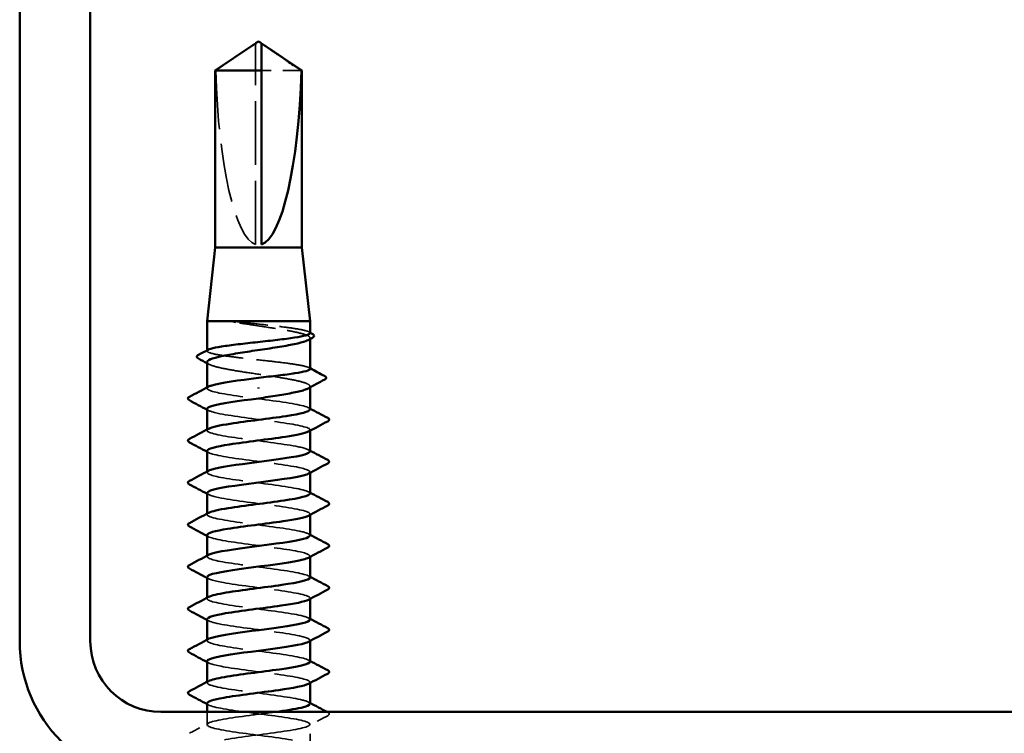
# Model space of a CAD drawing. Units: inches. Extents: x 6 to 334, y 6 to 214.
# Drawn here: x 86 to 94, y 65 to 71 of the extents above; entities that cross this region are included whole.
import ezdxf

# ---------------------------------------------------------------- set-up
doc = ezdxf.new("R2010")
doc.units = ezdxf.units.IN
doc.header["$LTSCALE"] = 20
doc.header["$MEASUREMENT"] = 0
doc.linetypes.add('DASHED', pattern=[0.2067, 0.1654, -0.0413])
doc.layers.add('Hidden (ANSI)', color=7, linetype='DASHED', lineweight=35)
doc.layers.add('Visible (ANSI)', color=7, linetype='Continuous', lineweight=50)

msp = doc.modelspace()

# ---------------------------------------------------------------- linework, layer by layer
at = {"layer": 'Hidden (ANSI)', "ltscale": 0.001995}
msp.add_line((87.97479, 70.99544), (87.97479, 71.01237), dxfattribs=at)
at = {"layer": 'Hidden (ANSI)', "ltscale": 0.163693}
msp.add_line((87.97479, 69.31386), (87.97479, 70.99544), dxfattribs=at)
at = {"layer": 'Hidden (ANSI)', "ltscale": 0.047756}
msp.add_line((88.36393, 70.79098), (88.02479, 70.79098), dxfattribs=at)
at = {"layer": 'Hidden (ANSI)', "ltscale": 0.000765319}
msp.add_line((88.43729, 68.51059), (88.43729, 68.51968), dxfattribs=at)
at = {"layer": 'Hidden (ANSI)', "ltscale": 0.00038115}
msp.add_line((87.56229, 68.40965), (87.56229, 68.4147), dxfattribs=at)
at = {"layer": 'Hidden (ANSI)', "ltscale": 0.000560146}
for p, q in [((87.56229, 68.09243), (87.56229, 68.09936)), ((87.56229, 67.73529), (87.56229, 67.74222)), ((88.43729, 67.73193), (88.43729, 67.73886)), ((87.56229, 67.37814), (87.56229, 67.38508)), ((88.43729, 67.37478), (88.43729, 67.38172)), ((87.56229, 67.021), (87.56229, 67.02793)), ((88.43729, 67.01764), (88.43729, 67.02457)), ((87.56229, 66.66386), (87.56229, 66.67079)), ((88.43729, 66.6605), (88.43729, 66.66743)), ((87.56229, 66.30672), (87.56229, 66.31365)), ((88.43729, 66.30335), (88.43729, 66.31029)), ((87.56229, 65.94957), (87.56229, 65.9565)), ((88.43729, 65.94621), (88.43729, 65.95314)), ((87.56229, 65.59243), (87.56229, 65.59936)), ((88.43729, 65.58907), (88.43729, 65.596))]:
    msp.add_line(p, q, dxfattribs=at)
at = {"layer": 'Hidden (ANSI)', "ltscale": 0.000765274}
msp.add_line((88.43729, 68.10022), (88.43729, 68.10931), dxfattribs=at)
at = {"layer": 'Hidden (ANSI)', "ltscale": 0.01024}
msp.add_line((87.56229, 65.23529), (87.56229, 65.34386), dxfattribs=at)
at = {"layer": 'Hidden (ANSI)', "ltscale": 0.017246}
msp.add_line((88.43729, 65.05672), (88.43729, 65.23886), dxfattribs=at)
at = {"layer": 'Hidden (ANSI)', "ltscale": 0.150843}
msp.add_ellipse((87.99979, 71.022), major_axis=(0, 1.7121), ratio=0.2146482, start_param=1.7061421, end_param=3.0735129, dxfattribs=at)
at = {"layer": 'Hidden (ANSI)', "ltscale": 0.034732}
msp.add_rational_spline([(87.93568, 70.99544), (87.8907, 70.96483), (87.63565, 70.79098)], [1, 1.40098609842, 1], degree=2, dxfattribs=at)
at = {"layer": 'Hidden (ANSI)', "ltscale": 0.001889}
msp.add_open_spline([(87.95217, 71.00674), (87.95123, 71.0061), (87.95028, 71.00545), (87.94492, 71.00179), (87.94023, 70.99854), (87.93568, 70.99544)], degree=3, knots=[0.022887708, 0.022887708, 0.022887708, 0.022887708, 0.024710126, 0.024710126, 0.032940456, 0.032940456, 0.032940456, 0.032940456], dxfattribs=at)
at = {"layer": 'Hidden (ANSI)', "ltscale": 0.001141}
msp.add_open_spline([(88.02479, 71.01237), (88.02479, 71.0124), (88.02479, 71.01244), (88.02483, 71.0134), (88.02548, 71.01409), (88.02712, 71.01497), (88.02822, 71.01519), (88.02945, 71.01519)], degree=3, knots=[0.0029227102, 0.0029227102, 0.0029227102, 0.0029227102, 0.0030262314, 0.0030262314, 0.0060524629, 0.0060524629, 0.0093008939, 0.0093008939, 0.0093008939, 0.0093008939], dxfattribs=at)
at = {"layer": 'Hidden (ANSI)', "ltscale": 0.013861}
msp.add_open_spline([(87.83755, 68.65596), (87.81695, 68.65841), (87.80078, 68.66012), (87.78449, 68.6614), (87.78016, 68.66163), (87.77615, 68.66162), (87.77487, 68.66158), (87.77368, 68.66139), (87.77338, 68.66132), (87.77311, 68.66119), (87.77304, 68.66115), (87.77297, 68.66108), (87.77295, 68.66105), (87.77292, 68.661), (87.77291, 68.66097), (87.7729, 68.66092), (87.7729, 68.6609), (87.77292, 68.66084), (87.77293, 68.66081), (87.77297, 68.66074), (87.77301, 68.66069), (87.77315, 68.66055), (87.77329, 68.66045), (87.77397, 68.66004), (87.77483, 68.6597), (87.78301, 68.65684), (87.80542, 68.65225), (87.83755, 68.64709)], degree=3, knots=[0, 0, 0, 0, 0.03399507, 0.03399507, 0.05063741, 0.05063741, 0.0565189, 0.0565189, 0.05857498, 0.05857498, 0.05922864, 0.05922864, 0.05957614, 0.05957614, 0.05981006, 0.05981006, 0.06002702, 0.06002702, 0.06030841, 0.06030841, 0.06083715, 0.06083715, 0.06223091, 0.06223091, 0.06771041, 0.06771041, 0.1244916, 0.1244916, 0.1244916, 0.1244916], dxfattribs=at)
at = {"layer": 'Hidden (ANSI)', "ltscale": 0.081673}
msp.add_open_spline([(88.43729, 68.56161), (88.43729, 68.56765), (88.42706, 68.57363), (88.38619, 68.58602), (88.35498, 68.59229), (88.27556, 68.60497), (88.22811, 68.61124), (88.12314, 68.62392), (88.06663, 68.63019), (87.95056, 68.64303), (87.89213, 68.64946), (87.83755, 68.65596)], degree=3, knots=[1.76176877, 1.76176877, 1.76176877, 1.76176877, 1.84559163, 1.84559163, 1.93347694, 1.93347694, 2.02136226, 2.02136226, 2.10924757, 2.10924757, 2.19937446, 2.19937446, 2.19937446, 2.19937446], dxfattribs=at)
at = {"layer": 'Hidden (ANSI)', "ltscale": 0.09386}
msp.add_open_spline([(87.83755, 68.64709), (87.89104, 68.63849), (87.94823, 68.62997), (88.06343, 68.61277), (88.12031, 68.60426), (88.22608, 68.58706), (88.27394, 68.57854), (88.35411, 68.56134), (88.38562, 68.55282), (88.4279, 68.53563), (88.43826, 68.52711), (88.43654, 68.51279), (88.43082, 68.50711), (88.42029, 68.50141)], degree=3, knots=[0, 0, 0, 0, 0.08876185, 0.08876185, 0.1775237, 0.1775237, 0.26628554, 0.26628554, 0.35504739, 0.35504739, 0.44380924, 0.44380924, 0.50283523, 0.50283523, 0.50283523, 0.50283523], dxfattribs=at)
at = {"layer": 'Hidden (ANSI)', "ltscale": 0.000932361}
msp.add_open_spline([(88.42772, 68.57174), (88.43091, 68.57005), (88.4341, 68.56835), (88.43729, 68.56666)], degree=3, dxfattribs=at)
at = {"layer": 'Hidden (ANSI)', "ltscale": 0.140378}
msp.add_open_spline([(88.43729, 68.25769), (88.43729, 68.26397), (88.42624, 68.27019), (88.38305, 68.28281), (88.35114, 68.28908), (88.27052, 68.30176), (88.2226, 68.30803), (88.11697, 68.32071), (88.06029, 68.32698), (87.94565, 68.33966), (87.88881, 68.34593), (87.78254, 68.35861), (87.73415, 68.36488), (87.65236, 68.37756), (87.61975, 68.38384), (87.57483, 68.39651), (87.56294, 68.40279), (87.56197, 68.41269), (87.56519, 68.41624), (87.57187, 68.41979)], degree=3, knots=[0.35235347, 0.35235347, 0.35235347, 0.35235347, 0.43942658, 0.43942658, 0.52731189, 0.52731189, 0.61519721, 0.61519721, 0.70308252, 0.70308252, 0.79096784, 0.79096784, 0.87885316, 0.87885316, 0.96673847, 0.96673847, 1.05462379, 1.05462379, 1.10408881, 1.10408881, 1.10408881, 1.10408881], dxfattribs=at)
at = {"layer": 'Hidden (ANSI)', "ltscale": 0.144028}
msp.add_open_spline([(87.56229, 68.31449), (87.56229, 68.31392), (87.56234, 68.31335), (87.56395, 68.30418), (87.57682, 68.29567), (87.6238, 68.27847), (87.65744, 68.26995), (87.74118, 68.25275), (87.79045, 68.24423), (87.89814, 68.22703), (87.9555, 68.21852), (88.07065, 68.20132), (88.12732, 68.1928), (88.23232, 68.1756), (88.27963, 68.16709), (88.35841, 68.14989), (88.38911, 68.14137), (88.42962, 68.12417), (88.43902, 68.11565), (88.43579, 68.1017), (88.43015, 68.09637), (88.42029, 68.09104)], degree=3, knots=[1.14800748, 1.14800748, 1.14800748, 1.14800748, 1.15390403, 1.15390403, 1.24266587, 1.24266587, 1.33142772, 1.33142772, 1.42018957, 1.42018957, 1.50895142, 1.50895142, 1.59771327, 1.59771327, 1.68647511, 1.68647511, 1.77523696, 1.77523696, 1.86399881, 1.86399881, 1.91928809, 1.91928809, 1.91928809, 1.91928809], dxfattribs=at)
at = {"layer": 'Hidden (ANSI)', "ltscale": 0.00174}
msp.add_open_spline([(87.57929, 68.29623), (87.57363, 68.29929), (87.56796, 68.30235), (87.56229, 68.30541)], degree=3, dxfattribs=at)
at = {"layer": 'Hidden (ANSI)', "ltscale": 0.000932366}
msp.add_open_spline([(88.42772, 68.26783), (88.43091, 68.26613), (88.4341, 68.26444), (88.43729, 68.26275)], degree=3, dxfattribs=at)
at = {"layer": 'Hidden (ANSI)', "ltscale": 0.141871}
for points, knots in [([(88.43695, 67.91386), (88.43714, 67.91656), (88.4358, 67.91927), (88.43284, 67.92197), (88.40905, 67.9437), (88.2819, 67.96543), (88.12123, 67.98716), (87.96056, 68.00889), (87.77507, 68.03061), (87.66666, 68.05234), (87.57683, 68.07035), (87.54395, 68.08835), (87.57597, 68.10635)], [296.8805058, 296.8805058, 296.8805058, 296.8805058, 297.0232364, 297.0232364, 297.0232364, 298.1700443, 298.1700443, 298.1700443, 299.3168521, 299.3168521, 299.3168521, 300.2670374, 300.2670374, 300.2670374, 300.2670374]), ([(87.56278, 67.56029), (87.56251, 67.557), (87.5645, 67.55371), (87.56887, 67.55041), (87.59777, 67.52869), (87.72939, 67.50696), (87.89142, 67.48523), (88.05345, 67.4635), (88.23712, 67.44177), (88.34154, 67.42004), (88.42524, 67.40263), (88.45439, 67.38521), (88.42346, 67.36779)], [-293.7389131, -293.7389131, -293.7389131, -293.7389131, -293.5652397, -293.5652397, -293.5652397, -292.4184318, -292.4184318, -292.4184318, -291.271624, -291.271624, -291.271624, -290.3523815, -290.3523815, -290.3523815, -290.3523815])]:
    msp.add_open_spline(points, degree=3, knots=knots, dxfattribs=at)
at = {"layer": 'Hidden (ANSI)', "ltscale": 0.001311}
for points in [[(88.42423, 67.92778), (88.42859, 67.92545), (88.43294, 67.92312), (88.43729, 67.92079)], [(87.57535, 67.90351), (87.571, 67.90584), (87.56665, 67.90817), (87.56229, 67.9105)], [(87.57535, 67.54636), (87.571, 67.5487), (87.56665, 67.55103), (87.56229, 67.55335)], [(88.42423, 67.57064), (88.42859, 67.56831), (88.43294, 67.56598), (88.43729, 67.56365)], [(87.57535, 67.18922), (87.571, 67.19155), (87.56665, 67.19388), (87.56229, 67.19621)], [(88.42423, 67.21349), (88.42859, 67.21116), (88.43294, 67.20883), (88.43729, 67.2065)], [(87.57535, 66.83208), (87.571, 66.83441), (87.56665, 66.83674), (87.56229, 66.83907)], [(88.42423, 66.85635), (88.42859, 66.85402), (88.43294, 66.85169), (88.43729, 66.84936)], [(87.57535, 66.47494), (87.571, 66.47727), (87.56665, 66.4796), (87.56229, 66.48193)], [(88.42423, 66.49921), (88.42859, 66.49688), (88.43294, 66.49455), (88.43729, 66.49222)], [(87.57535, 66.11779), (87.571, 66.12012), (87.56665, 66.12245), (87.56229, 66.12478)], [(88.42423, 66.14207), (88.42859, 66.13973), (88.43294, 66.1374), (88.43729, 66.13508)], [(87.57535, 65.76065), (87.571, 65.76298), (87.56665, 65.76531), (87.56229, 65.76764)], [(88.42423, 65.78492), (88.42859, 65.78259), (88.43294, 65.78026), (88.43729, 65.77793)], [(88.42423, 65.42778), (88.42859, 65.42545), (88.43294, 65.42312), (88.43729, 65.42079)], [(87.57535, 65.40351), (87.571, 65.40584), (87.56665, 65.40817), (87.56229, 65.4105)]]:
    msp.add_open_spline(points, degree=3, dxfattribs=at)
at = {"layer": 'Hidden (ANSI)', "ltscale": 0.141867}
msp.add_open_spline([(87.56396, 67.91743), (87.56473, 67.90373), (87.60196, 67.89004), (87.67169, 67.87634), (87.78232, 67.85461), (87.96876, 67.83289), (88.12859, 67.81116), (88.28843, 67.78943), (88.41299, 67.7677), (88.43387, 67.74597), (88.44061, 67.73896), (88.43643, 67.73195), (88.42288, 67.72494)], degree=3, knots=[-300.0220984, -300.0220984, -300.0220984, -300.0220984, -299.299279, -299.299279, -299.299279, -298.1524712, -298.1524712, -298.1524712, -297.0056633, -297.0056633, -297.0056633, -296.6355668, -296.6355668, -296.6355668, -296.6355668], dxfattribs=at)
at = {"layer": 'Hidden (ANSI)', "ltscale": 0.141866}
msp.add_open_spline([(88.43553, 67.55672), (88.43493, 67.56982), (88.40106, 67.58293), (88.33669, 67.59604), (88.22999, 67.61777), (88.04527, 67.6395), (87.88399, 67.66123), (87.72271, 67.68296), (87.59361, 67.70469), (87.56761, 67.72641), (87.55852, 67.73401), (87.56221, 67.74161), (87.57683, 67.74921)], degree=3, knots=[290.5973205, 290.5973205, 290.5973205, 290.5973205, 291.2891971, 291.2891971, 291.2891971, 292.436005, 292.436005, 292.436005, 293.5828128, 293.5828128, 293.5828128, 293.9838521, 293.9838521, 293.9838521, 293.9838521], dxfattribs=at)
at = {"layer": 'Hidden (ANSI)', "ltscale": 0.14187}
for points, knots in [([(88.43713, 67.19957), (88.43723, 67.20136), (88.43665, 67.20314), (88.43535, 67.20493), (88.41962, 67.22666), (88.2997, 67.24838), (88.14147, 67.27011), (87.98324, 67.29184), (87.79526, 67.31357), (87.6808, 67.3353), (87.58113, 67.35422), (87.5419, 67.37314), (87.57574, 67.39207)], [284.3141351, 284.3141351, 284.3141351, 284.3141351, 284.4083499, 284.4083499, 284.4083499, 285.5551578, 285.5551578, 285.5551578, 286.7019656, 286.7019656, 286.7019656, 287.7006668, 287.7006668, 287.7006668, 287.7006668]), ([(87.56301, 66.846), (87.56265, 66.84179), (87.56591, 66.83758), (87.57305, 66.83337), (87.6099, 66.81164), (87.74825, 66.78991), (87.9121, 66.76819), (88.07595, 66.74646), (88.25643, 66.72473), (88.35439, 66.703), (88.42876, 66.6865), (88.45252, 66.67), (88.42321, 66.65351)], [-281.1725425, -281.1725425, -281.1725425, -281.1725425, -280.9503532, -280.9503532, -280.9503532, -279.8035454, -279.8035454, -279.8035454, -278.6567375, -278.6567375, -278.6567375, -277.7860108, -277.7860108, -277.7860108, -277.7860108]), ([(87.56331, 65.77457), (87.56472, 65.75812), (87.62048, 65.74167), (87.71714, 65.72521), (87.84479, 65.70348), (88.03687, 65.68176), (88.18787, 65.66003), (88.33887, 65.6383), (88.44061, 65.61657), (88.4372, 65.59484), (88.43653, 65.59059), (88.43184, 65.58633), (88.42357, 65.58208)], [-262.3229866, -262.3229866, -262.3229866, -262.3229866, -261.4546196, -261.4546196, -261.4546196, -260.3078117, -260.3078117, -260.3078117, -259.1610038, -259.1610038, -259.1610038, -258.9364549, -258.9364549, -258.9364549, -258.9364549])]:
    msp.add_open_spline(points, degree=3, knots=knots, dxfattribs=at)
at = {"layer": 'Hidden (ANSI)', "ltscale": 0.141868}
for points, knots in [([(87.56377, 67.20314), (87.5648, 67.18853), (87.6077, 67.17391), (87.68611, 67.1593), (87.8027, 67.13757), (87.99146, 67.11584), (88.14872, 67.09411), (88.30597, 67.07239), (88.4232, 67.05066), (88.43601, 67.02893), (88.4396, 67.02284), (88.43492, 67.01674), (88.4231, 67.01065)], [-287.4557278, -287.4557278, -287.4557278, -287.4557278, -286.6843925, -286.6843925, -286.6843925, -285.5375847, -285.5375847, -285.5375847, -284.3907768, -284.3907768, -284.3907768, -284.0691961, -284.0691961, -284.0691961, -284.0691961]), ([(88.43725, 66.48529), (88.43728, 66.48615), (88.43714, 66.48702), (88.43684, 66.48788), (88.4292, 66.50961), (88.31679, 66.53134), (88.16138, 66.55307), (88.00596, 66.5748), (87.81594, 66.59653), (87.6957, 66.61826), (87.5859, 66.6381), (87.53972, 66.65794), (87.57554, 66.67778)], [271.7477645, 271.7477645, 271.7477645, 271.7477645, 271.7934634, 271.7934634, 271.7934634, 272.9402713, 272.9402713, 272.9402713, 274.0870792, 274.0870792, 274.0870792, 275.1342962, 275.1342962, 275.1342962, 275.1342962])]:
    msp.add_open_spline(points, degree=3, knots=knots, dxfattribs=at)
at = {"layer": 'Hidden (ANSI)', "ltscale": 0.141865}
for points, knots in [([(88.43543, 66.84243), (88.43508, 66.85462), (88.40611, 66.86681), (88.34983, 66.879), (88.2495, 66.90073), (88.06782, 66.92246), (87.90459, 66.94418), (87.74135, 66.96591), (87.6054, 66.98764), (87.57142, 67.00937), (87.5581, 67.01789), (87.56073, 67.02641), (87.577, 67.03492)], [278.0309498, 278.0309498, 278.0309498, 278.0309498, 278.6743106, 278.6743106, 278.6743106, 279.8211185, 279.8211185, 279.8211185, 280.9679263, 280.9679263, 280.9679263, 281.4174815, 281.4174815, 281.4174815, 281.4174815]), ([(88.43537, 66.12814), (88.43527, 66.13941), (88.41076, 66.15068), (88.36215, 66.16196), (88.26843, 66.18368), (88.09021, 66.20541), (87.92541, 66.22714), (87.7606, 66.24887), (87.61812, 66.2706), (87.57623, 66.29233), (87.55804, 66.30176), (87.55926, 66.3112), (87.57713, 66.32064)], [265.4645792, 265.4645792, 265.4645792, 265.4645792, 266.0594241, 266.0594241, 266.0594241, 267.206232, 267.206232, 267.206232, 268.3530398, 268.3530398, 268.3530398, 268.8511109, 268.8511109, 268.8511109, 268.8511109]), ([(88.43729, 65.771), (88.43725, 65.79268), (88.33277, 65.81435), (88.1809, 65.83603), (88.02866, 65.85776), (87.83705, 65.87948), (87.71131, 65.90121), (87.59118, 65.92197), (87.5374, 65.94273), (87.57541, 65.96349)], [259.1813939, 259.1813939, 259.1813939, 259.1813939, 260.3253848, 260.3253848, 260.3253848, 261.4721927, 261.4721927, 261.4721927, 262.5679256, 262.5679256, 262.5679256, 262.5679256]), ([(88.43537, 65.41386), (88.43549, 65.42421), (88.415, 65.43456), (88.37361, 65.44491), (88.28672, 65.46664), (88.1124, 65.48837), (87.9464, 65.5101), (87.78041, 65.53183), (87.63173, 65.55355), (87.58205, 65.57528), (87.55837, 65.58564), (87.55778, 65.596), (87.5772, 65.60635)], [252.8982086, 252.8982086, 252.8982086, 252.8982086, 253.4445376, 253.4445376, 253.4445376, 254.5913455, 254.5913455, 254.5913455, 255.7381534, 255.7381534, 255.7381534, 256.2847403, 256.2847403, 256.2847403, 256.2847403])]:
    msp.add_open_spline(points, degree=3, knots=knots, dxfattribs=at)
at = {"layer": 'Hidden (ANSI)', "ltscale": 0.141869}
for points, knots in [([(87.56355, 66.48886), (87.5648, 66.47332), (87.61387, 66.45779), (87.70127, 66.44226), (87.82354, 66.42053), (88.01419, 66.3988), (88.16849, 66.37707), (88.3228, 66.35534), (88.43242, 66.33361), (88.43712, 66.31189), (88.43824, 66.30671), (88.4334, 66.30154), (88.42334, 66.29636)], [-274.8893572, -274.8893572, -274.8893572, -274.8893572, -274.069506, -274.069506, -274.069506, -272.9226982, -272.9226982, -272.9226982, -271.7758903, -271.7758903, -271.7758903, -271.5028255, -271.5028255, -271.5028255, -271.5028255]), ([(87.56327, 66.13172), (87.56282, 66.12659), (87.56767, 66.12146), (87.57823, 66.11633), (87.62295, 66.0946), (87.76771, 66.07287), (87.93299, 66.05114), (88.09828, 66.02941), (88.27513, 66.00768), (88.3664, 65.98596), (88.43184, 65.97038), (88.45074, 65.9548), (88.42297, 65.93922)], [-268.6061719, -268.6061719, -268.6061719, -268.6061719, -268.3354667, -268.3354667, -268.3354667, -267.1886589, -267.1886589, -267.1886589, -266.041851, -266.041851, -266.041851, -265.2196402, -265.2196402, -265.2196402, -265.2196402])]:
    msp.add_open_spline(points, degree=3, knots=knots, dxfattribs=at)
at = {"layer": 'Hidden (ANSI)', "ltscale": 0.496666}
msp.add_open_spline([(87.56351, 65.41743), (87.56302, 65.41138), (87.56979, 65.40533), (87.5844, 65.39928), (87.63688, 65.37756), (87.78772, 65.35583), (87.95404, 65.3341), (88.12037, 65.31237), (88.29318, 65.29064), (88.37755, 65.26891), (88.46191, 65.24718), (88.45327, 65.22546), (88.35636, 65.20373), (88.25945, 65.182), (88.07953, 65.16027), (87.91542, 65.13854), (87.75132, 65.11681), (87.61192, 65.09508), (87.57381, 65.07336), (87.53569, 65.05163), (87.60092, 65.0299), (87.73366, 65.00817), (87.86641, 64.98644), (88.05947, 64.96471), (88.20681, 64.94298), (88.35414, 64.92126), (88.44777, 64.89953), (88.43625, 64.8778), (88.42474, 64.85607), (88.30871, 64.83434), (88.1519, 64.81261), (87.99509, 64.79088), (87.80599, 64.76916), (87.68848, 64.74743), (87.68205, 64.74624), (87.67585, 64.74505), (87.66989, 64.74386)], degree=3, knots=[-256.0398013, -256.0398013, -256.0398013, -256.0398013, -255.7205802, -255.7205802, -255.7205802, -254.5737724, -254.5737724, -254.5737724, -253.4269645, -253.4269645, -253.4269645, -252.2801567, -252.2801567, -252.2801567, -251.1333488, -251.1333488, -251.1333488, -249.9865409, -249.9865409, -249.9865409, -248.8397331, -248.8397331, -248.8397331, -247.6929252, -247.6929252, -247.6929252, -246.5461173, -246.5461173, -246.5461173, -245.3993095, -245.3993095, -245.3993095, -244.2525016, -244.2525016, -244.2525016, -244.1897138, -244.1897138, -244.1897138, -244.1897138], dxfattribs=at)
at = {"layer": 'Hidden (ANSI)', "ltscale": 0.475064}
msp.add_open_spline([(88.43544, 64.69957), (88.43572, 64.709), (88.41886, 64.71844), (88.38419, 64.72787), (88.30433, 64.7496), (88.13431, 64.77133), (87.96752, 64.79305), (87.80074, 64.81478), (87.64621, 64.83651), (87.58884, 64.85824), (87.53147, 64.87997), (87.57435, 64.9017), (87.69393, 64.92343), (87.81351, 64.94515), (88.00332, 64.96688), (88.15908, 64.98861), (88.31485, 65.01034), (88.42814, 65.03207), (88.43672, 65.0538), (88.4453, 65.07553), (88.34871, 65.09725), (88.2, 65.11898), (88.0513, 65.14071), (87.85854, 65.16244), (87.7276, 65.18417), (87.59667, 65.2059), (87.53465, 65.22763), (87.57562, 65.24935), (87.6166, 65.27108), (87.75833, 65.29281), (87.92298, 65.31454), (87.99703, 65.32431), (88.07391, 65.33409), (88.14469, 65.34386)], degree=3, knots=[240.331838, 240.331838, 240.331838, 240.331838, 240.8296511, 240.8296511, 240.8296511, 241.976459, 241.976459, 241.976459, 243.1232669, 243.1232669, 243.1232669, 244.2700747, 244.2700747, 244.2700747, 245.4168826, 245.4168826, 245.4168826, 246.5636905, 246.5636905, 246.5636905, 247.7104983, 247.7104983, 247.7104983, 248.8573062, 248.8573062, 248.8573062, 250.004114, 250.004114, 250.004114, 251.1509219, 251.1509219, 251.1509219, 251.6667043, 251.6667043, 251.6667043, 251.6667043], dxfattribs=at)
at = {"layer": 'Hidden (ANSI)', "ltscale": 0.000464771}
msp.add_open_spline([(88.58209, 65.34386), (88.58384, 65.34293), (88.58559, 65.34201), (88.58733, 65.34109)], degree=3, dxfattribs=at)
at = {"layer": 'Hidden (ANSI)', "ltscale": 0.020754}
msp.add_open_spline([(88.58733, 65.34109), (88.59431, 65.3374), (88.59951, 65.3332), (88.60007, 65.32012), (88.59463, 65.31548), (88.58733, 65.31163)], degree=3, knots=[0, 0, 0, 0, 0.05425934, 0.05425934, 0.11103282, 0.11103282, 0.11103282, 0.11103282], dxfattribs=at)
at = {"layer": 'Hidden (ANSI)', "ltscale": 0.017491}
for points in [[(87.41225, 65.16252), (87.46669, 65.19128), (87.52108, 65.22013), (87.57535, 65.24921)], [(88.58733, 65.31163), (88.5329, 65.28286), (88.4785, 65.25401), (88.42423, 65.22494)]]:
    msp.add_open_spline(points, degree=3, dxfattribs=at)
at = {"layer": 'Visible (ANSI)', "color": 8, "true_color": 0x808080}
for p, q in [((85.97066, 78.54386), (85.97066, 65.94386)), ((86.57066, 78.54386), (86.57066, 65.94386)), ((87.17066, 65.34386), (114.77066, 65.34386))]:
    msp.add_line(p, q, dxfattribs=at)
at = {"layer": 'Visible (ANSI)'}
for p, q in [((87.99979, 71.03886), (87.97479, 71.022)), ((87.99979, 71.03886), (88.02479, 71.02199)), ((87.95217, 71.00674), (87.63229, 70.79098)), ((87.97479, 71.01519), (87.97013, 71.01519)), ((88.02479, 71.01519), (88.02945, 71.01519)), ((88.04741, 71.00674), (88.36729, 70.79098)), ((88.02479, 70.79098), (87.63229, 70.79098)), ((87.63229, 69.28886), (87.63229, 70.79098)), ((88.02479, 69.31386), (88.02479, 70.79098)), ((88.36729, 70.79098), (88.36393, 70.79098)), ((88.36729, 69.28886), (88.36729, 70.79098)), ((87.63229, 69.28886), (87.56229, 68.66386)), ((88.36729, 69.28886), (87.63229, 69.28886)), ((88.36729, 69.28886), (88.43729, 68.66386)), ((88.43729, 68.66386), (87.56229, 68.66386)), ((87.56229, 68.4147), (87.56229, 68.66386)), ((88.43729, 68.56161), (88.43729, 68.66386)), ((88.43729, 68.25769), (88.43729, 68.51059)), ((87.56229, 68.09936), (87.56229, 68.31449)), ((87.99979, 68.09865), (87.99979, 68.08978)), ((88.43729, 67.91386), (88.43729, 68.10022)), ((87.56229, 67.74222), (87.56229, 67.91743)), ((88.43729, 67.55672), (88.43729, 67.73193)), ((87.56229, 67.38508), (87.56229, 67.56029)), ((88.43729, 67.19957), (88.43729, 67.37478)), ((87.56229, 67.02793), (87.56229, 67.20314)), ((88.43729, 66.84243), (88.43729, 67.01764)), ((87.56229, 66.67079), (87.56229, 66.846)), ((88.43729, 66.48529), (88.43729, 66.6605)), ((87.56229, 66.31365), (87.56229, 66.48886)), ((88.43729, 66.12814), (88.43729, 66.30335)), ((87.56229, 65.9565), (87.56229, 66.13172)), ((88.43729, 65.771), (88.43729, 65.94621)), ((87.56229, 65.59936), (87.56229, 65.77457)), ((88.43729, 65.41386), (88.43729, 65.58907)), ((87.56229, 65.34386), (87.56229, 65.41743))]:
    msp.add_line(p, q, dxfattribs=at)
at = {"layer": 'Visible (ANSI)', "color": 8, "true_color": 0x808080}
for radius in [1.2, 0.6]:
    msp.add_arc((87.17066, 65.94386), radius, 180, 270, dxfattribs=at)
at = {"layer": 'Visible (ANSI)'}
msp.add_ellipse((87.99979, 71.022), major_axis=(0, -1.7121), ratio=0.2146482, start_param=0.0680798, end_param=1.4354505, dxfattribs=at)
for points, weights in [([(87.97479, 71.022), (87.97479, 71.022), (87.97479, 71.01237)], [7.85, 7.84999999998, 6.10740377948]), ([(88.06391, 70.99544), (88.10889, 70.96483), (88.36393, 70.79098)], [1, 1.4009860971, 1])]:
    msp.add_rational_spline(points, weights, degree=2, dxfattribs=at)
for points, knots in [([(88.02479, 70.79098), (88.02479, 70.80045), (88.02479, 70.81731), (88.02479, 70.83458), (88.02479, 70.85273), (88.02479, 70.86787), (88.02479, 70.88671), (88.02479, 70.90014), (88.02479, 70.91415), (88.02479, 70.9235), (88.02479, 70.93352), (88.02479, 70.94039), (88.02479, 70.9479), (88.02479, 70.95316), (88.02479, 70.96016), (88.02479, 70.96612), (88.02479, 70.97366), (88.02479, 70.97914), (88.02479, 70.98491), (88.02479, 70.98881), (88.02479, 70.99385), (88.02479, 70.99797), (88.02479, 71.00298), (88.02479, 71.00645), (88.02479, 71.00996), (88.02479, 71.01222), (88.02479, 71.01502), (88.02479, 71.01714), (88.02479, 71.01948), (88.02479, 71.0208), (88.02479, 71.02178), (88.02479, 71.022), (88.02479, 71.02199)], [-0.33118354, -0.33118354, -0.33118354, -0.33118354, -0.32945862, -0.32773371, -0.32687125, -0.32428388, -0.32255897, -0.31910914, -0.31738422, -0.31393439, -0.31220948, -0.30875965, -0.30703474, -0.30358491, -0.30185999, -0.29668525, -0.29323542, -0.28633577, -0.28288594, -0.27598628, -0.27253645, -0.26218697, -0.25528731, -0.241488, -0.23458834, -0.22078902, -0.21388937, -0.1931904, -0.17939108, -0.15179245, -0.13799314, -0.1110359, -0.1110359, -0.1110359, -0.1110359]), ([(87.97479, 71.01237), (87.97479, 71.0124), (87.97479, 71.01244), (87.97475, 71.0134), (87.97411, 71.01409), (87.97218, 71.01512), (87.97059, 71.01532), (87.96715, 71.01492), (87.9653, 71.01432), (87.96017, 71.01202), (87.95635, 71.00957), (87.95217, 71.00674)], [0.00292271, 0.00292271, 0.00292271, 0.00292271, 0.003026231, 0.003026231, 0.006052463, 0.006052463, 0.010393002, 0.010393002, 0.014733542, 0.014733542, 0.022887708, 0.022887708, 0.022887708, 0.022887708]), ([(88.02945, 71.01519), (88.02986, 71.01519), (88.03028, 71.01517), (88.03243, 71.01492), (88.03428, 71.01432), (88.04016, 71.01169), (88.04497, 71.00842), (88.05466, 71.00179), (88.05936, 70.99854), (88.06391, 70.99544)], [0.009300894, 0.009300894, 0.009300894, 0.009300894, 0.010393002, 0.010393002, 0.014733542, 0.014733542, 0.024710126, 0.024710126, 0.032940456, 0.032940456, 0.032940456, 0.032940456]), ([(87.57187, 68.41979), (87.57706, 68.42254), (87.58433, 68.4253), (87.61496, 68.43441), (87.64651, 68.44069), (87.72654, 68.45336), (87.77423, 68.45964), (87.87953, 68.47231), (87.93612, 68.47859), (88.05075, 68.49126), (88.10767, 68.49754), (88.21425, 68.51021), (88.26287, 68.51649), (88.34524, 68.52916), (88.3782, 68.53544), (88.42389, 68.54811), (88.43618, 68.55439), (88.43727, 68.56102), (88.43729, 68.56131), (88.43729, 68.56161)], [1.10408881, 1.10408881, 1.10408881, 1.10408881, 1.1425091, 1.1425091, 1.23039442, 1.23039442, 1.31827973, 1.31827973, 1.40616505, 1.40616505, 1.49405036, 1.49405036, 1.58193568, 1.58193568, 1.66982099, 1.66982099, 1.75770631, 1.75770631, 1.76176877, 1.76176877, 1.76176877, 1.76176877]), ([(88.45685, 68.55628), (88.46368, 68.55266), (88.46857, 68.54899), (88.47462, 68.5357), (88.46809, 68.52717), (88.45747, 68.52146)], [0, 0, 0, 0, 0.0425748, 0.0425748, 0.1104447, 0.1104447, 0.1104447, 0.1104447]), ([(88.42029, 68.50141), (88.41499, 68.49855), (88.40846, 68.49567), (88.37769, 68.48419), (88.34444, 68.47568), (88.26136, 68.45848), (88.21234, 68.44996), (88.105, 68.43276), (88.04772, 68.42424), (87.93254, 68.40705), (87.87577, 68.39853), (87.77037, 68.38133), (87.72279, 68.37281), (87.64332, 68.35561), (87.6122, 68.3471), (87.57219, 68.33047), (87.56229, 68.32251), (87.56229, 68.31449)], [0.50283523, 0.50283523, 0.50283523, 0.50283523, 0.53257109, 0.53257109, 0.62133294, 0.62133294, 0.71009478, 0.71009478, 0.79885663, 0.79885663, 0.88761848, 0.88761848, 0.97638033, 0.97638033, 1.06514218, 1.06514218, 1.14800748, 1.14800748, 1.14800748, 1.14800748]), ([(87.4899, 68.34427), (87.48294, 68.34799), (87.47789, 68.35194), (87.47495, 68.36557), (87.48127, 68.37182), (87.49036, 68.37662)], [0, 0, 0, 0, 0.04855245, 0.04855245, 0.11070687, 0.11070687, 0.11070687, 0.11070687]), ([(87.57597, 68.10635), (87.5826, 68.11008), (87.592, 68.1138), (87.60426, 68.11753), (87.67463, 68.13892), (87.83511, 68.16032), (87.99979, 68.18172)], [300.2670374, 300.2670374, 300.2670374, 300.2670374, 300.46366, 300.46366, 300.46366, 301.5928947, 301.5928947, 301.5928947, 301.5928947]), ([(87.99979, 68.18172), (88.05711, 68.18805), (88.11387, 68.19433), (88.21982, 68.207), (88.26799, 68.21328), (88.34919, 68.22595), (88.38145, 68.23223), (88.42561, 68.2449), (88.43708, 68.25118), (88.43729, 68.25758), (88.43729, 68.25763), (88.43729, 68.25769)], [0, 0, 0, 0, 0.08788532, 0.08788532, 0.17577063, 0.17577063, 0.26365595, 0.26365595, 0.35154126, 0.35154126, 0.35235347, 0.35235347, 0.35235347, 0.35235347]), ([(88.5614, 68.19715), (88.56867, 68.19332), (88.574, 68.18904), (88.57482, 68.17571), (88.56926, 68.17084), (88.56175, 68.16684)], [0, 0, 0, 0, 0.05408646, 0.05408646, 0.11086822, 0.11086822, 0.11086822, 0.11086822]), ([(87.41225, 67.9902), (87.40528, 67.99388), (87.40008, 67.99809), (87.39951, 68.01117), (87.40496, 68.0158), (87.41225, 68.01966)], [0, 0, 0, 0, 0.05425934, 0.05425934, 0.11103282, 0.11103282, 0.11103282, 0.11103282]), ([(88.42029, 68.09104), (88.41432, 68.08781), (88.40681, 68.08458), (88.37387, 68.07274), (88.33983, 68.06422), (88.25752, 68.04745), (88.21077, 68.03934), (88.10883, 68.02299), (88.05455, 68.01489), (87.99979, 68.00672)], [1.91928809, 1.91928809, 1.91928809, 1.91928809, 1.95276066, 1.95276066, 2.04152251, 2.04152251, 2.12590299, 2.12590299, 2.21028347, 2.21028347, 2.21028347, 2.21028347]), ([(87.99979, 68.00672), (87.83255, 67.98499), (87.66983, 67.96326), (87.60103, 67.94153), (87.57559, 67.9335), (87.5635, 67.92546), (87.56396, 67.91743)], [-301.5928947, -301.5928947, -301.5928947, -301.5928947, -300.4460869, -300.4460869, -300.4460869, -300.0220984, -300.0220984, -300.0220984, -300.0220984]), ([(87.57683, 67.74921), (87.60402, 67.76334), (87.66903, 67.77747), (87.76, 67.7916), (87.89988, 67.81333), (88.09357, 67.83506), (88.23467, 67.85679), (88.35821, 67.87581), (88.43557, 67.89483), (88.43695, 67.91386)], [293.9838521, 293.9838521, 293.9838521, 293.9838521, 294.7296207, 294.7296207, 294.7296207, 295.8764285, 295.8764285, 295.8764285, 296.8805058, 296.8805058, 296.8805058, 296.8805058]), ([(88.58733, 67.84109), (88.59431, 67.8374), (88.59951, 67.8332), (88.60007, 67.82012), (88.59463, 67.81548), (88.58733, 67.81163)], [0, 0, 0, 0, 0.05425934, 0.05425934, 0.11103282, 0.11103282, 0.11103282, 0.11103282]), ([(88.42288, 67.72494), (88.39445, 67.71022), (88.32477, 67.6955), (88.22815, 67.68079), (88.0855, 67.65906), (87.89186, 67.63733), (87.75361, 67.6156), (87.63629, 67.59716), (87.56425, 67.57872), (87.56278, 67.56029)], [-296.6355668, -296.6355668, -296.6355668, -296.6355668, -295.8588554, -295.8588554, -295.8588554, -294.7120476, -294.7120476, -294.7120476, -293.7389131, -293.7389131, -293.7389131, -293.7389131]), ([(87.41225, 67.63306), (87.40528, 67.63674), (87.40008, 67.64095), (87.39951, 67.65403), (87.40496, 67.65866), (87.41225, 67.66252)], [0, 0, 0, 0, 0.05425934, 0.05425934, 0.11103282, 0.11103282, 0.11103282, 0.11103282]), ([(87.57574, 67.39207), (87.58076, 67.39487), (87.58738, 67.39768), (87.59565, 67.40048), (87.65971, 67.42221), (87.81909, 67.44394), (87.98626, 67.46567), (88.15342, 67.4874), (88.31931, 67.50913), (88.3928, 67.53086), (88.42195, 67.53948), (88.43593, 67.5481), (88.43553, 67.55672)], [287.7006668, 287.7006668, 287.7006668, 287.7006668, 287.8487735, 287.8487735, 287.8487735, 288.9955814, 288.9955814, 288.9955814, 290.1423892, 290.1423892, 290.1423892, 290.5973205, 290.5973205, 290.5973205, 290.5973205]), ([(88.58733, 67.48394), (88.59431, 67.48026), (88.59951, 67.47605), (88.60007, 67.46298), (88.59463, 67.45834), (88.58733, 67.45449)], [0, 0, 0, 0, 0.05425934, 0.05425934, 0.11103282, 0.11103282, 0.11103282, 0.11103282]), ([(88.42346, 67.36779), (88.4158, 67.36348), (88.40446, 67.35917), (88.38936, 67.35486), (88.31324, 67.33313), (88.14562, 67.3114), (87.97858, 67.28967), (87.81153, 67.26794), (87.6541, 67.24621), (87.59277, 67.22449), (87.57269, 67.21737), (87.56327, 67.21026), (87.56377, 67.20314)], [-290.3523815, -290.3523815, -290.3523815, -290.3523815, -290.1248161, -290.1248161, -290.1248161, -288.9780083, -288.9780083, -288.9780083, -287.8312004, -287.8312004, -287.8312004, -287.4557278, -287.4557278, -287.4557278, -287.4557278]), ([(87.41225, 67.27591), (87.40528, 67.2796), (87.40008, 67.28381), (87.39951, 67.29688), (87.40496, 67.30152), (87.41225, 67.30537)], [0, 0, 0, 0, 0.05425934, 0.05425934, 0.11103282, 0.11103282, 0.11103282, 0.11103282]), ([(87.577, 67.03492), (87.60224, 67.04813), (87.66029, 67.06135), (87.74254, 67.07456), (87.87781, 67.09628), (88.07121, 67.11801), (88.2165, 67.13974), (88.34985, 67.15969), (88.43603, 67.17963), (88.43713, 67.19957)], [281.4174815, 281.4174815, 281.4174815, 281.4174815, 282.1147342, 282.1147342, 282.1147342, 283.2615421, 283.2615421, 283.2615421, 284.3141351, 284.3141351, 284.3141351, 284.3141351]), ([(88.58733, 67.1268), (88.59431, 67.12312), (88.59951, 67.11891), (88.60007, 67.10583), (88.59463, 67.1012), (88.58733, 67.09734)], [0, 0, 0, 0, 0.05425934, 0.05425934, 0.11103282, 0.11103282, 0.11103282, 0.11103282]), ([(88.4231, 67.01065), (88.39276, 66.99501), (88.31536, 66.97938), (88.20978, 66.96374), (88.06306, 66.94201), (87.86988, 66.92029), (87.73636, 66.89856), (87.6287, 66.88104), (87.56453, 66.86352), (87.56301, 66.846)], [-284.0691961, -284.0691961, -284.0691961, -284.0691961, -283.2439689, -283.2439689, -283.2439689, -282.0971611, -282.0971611, -282.0971611, -281.1725425, -281.1725425, -281.1725425, -281.1725425]), ([(87.41225, 66.91877), (87.40528, 66.92246), (87.40008, 66.92666), (87.39951, 66.93974), (87.40496, 66.94437), (87.41225, 66.94823)], [0, 0, 0, 0, 0.05425934, 0.05425934, 0.11103282, 0.11103282, 0.11103282, 0.11103282]), ([(87.57554, 66.67778), (87.57895, 66.67967), (87.5831, 66.68155), (87.588, 66.68344), (87.64449, 66.70517), (87.79835, 66.7269), (87.96507, 66.74863), (88.13178, 66.77036), (88.30232, 66.79208), (88.38301, 66.81381), (88.41843, 66.82335), (88.43569, 66.83289), (88.43543, 66.84243)], [275.1342962, 275.1342962, 275.1342962, 275.1342962, 275.233887, 275.233887, 275.233887, 276.3806949, 276.3806949, 276.3806949, 277.5275027, 277.5275027, 277.5275027, 278.0309498, 278.0309498, 278.0309498, 278.0309498]), ([(88.58733, 66.76966), (88.59431, 66.76597), (88.59951, 66.76177), (88.60007, 66.74869), (88.59463, 66.74406), (88.58733, 66.7402)], [0, 0, 0, 0, 0.05425934, 0.05425934, 0.11103282, 0.11103282, 0.11103282, 0.11103282]), ([(87.41225, 66.56163), (87.40528, 66.56531), (87.40008, 66.56952), (87.39951, 66.5826), (87.40496, 66.58723), (87.41225, 66.59109)], [0, 0, 0, 0, 0.05425934, 0.05425934, 0.11103282, 0.11103282, 0.11103282, 0.11103282]), ([(88.42321, 66.65351), (88.41391, 66.64828), (88.39928, 66.64304), (88.37924, 66.63781), (88.29599, 66.61609), (88.12386, 66.59436), (87.95741, 66.57263), (87.79095, 66.5509), (87.63918, 66.52917), (87.58547, 66.50744), (87.57016, 66.50125), (87.56305, 66.49505), (87.56355, 66.48886)], [-277.7860108, -277.7860108, -277.7860108, -277.7860108, -277.5099296, -277.5099296, -277.5099296, -276.3631218, -276.3631218, -276.3631218, -275.2163139, -275.2163139, -275.2163139, -274.8893572, -274.8893572, -274.8893572, -274.8893572]), ([(87.57713, 66.32064), (87.6004, 66.33293), (87.65194, 66.34522), (87.72568, 66.35751), (87.85602, 66.37924), (88.04868, 66.40097), (88.19781, 66.4227), (88.341, 66.44356), (88.43662, 66.46442), (88.43725, 66.48529)], [268.8511109, 268.8511109, 268.8511109, 268.8511109, 269.4998477, 269.4998477, 269.4998477, 270.6466556, 270.6466556, 270.6466556, 271.7477645, 271.7477645, 271.7477645, 271.7477645]), ([(88.58733, 66.41252), (88.59431, 66.40883), (88.59951, 66.40462), (88.60007, 66.39155), (88.59463, 66.38691), (88.58733, 66.38306)], [0, 0, 0, 0, 0.05425934, 0.05425934, 0.11103282, 0.11103282, 0.11103282, 0.11103282]), ([(88.42334, 66.29636), (88.39115, 66.27981), (88.30554, 66.26325), (88.19092, 66.2467), (88.04048, 66.22497), (87.84821, 66.20324), (87.71973, 66.18151), (87.62157, 66.16491), (87.5647, 66.14831), (87.56327, 66.13172)], [-271.5028255, -271.5028255, -271.5028255, -271.5028255, -270.6290825, -270.6290825, -270.6290825, -269.4822746, -269.4822746, -269.4822746, -268.6061719, -268.6061719, -268.6061719, -268.6061719]), ([(87.41225, 66.20449), (87.40528, 66.20817), (87.40008, 66.21238), (87.39951, 66.22545), (87.40496, 66.23009), (87.41225, 66.23394)], [0, 0, 0, 0, 0.05425934, 0.05425934, 0.11103282, 0.11103282, 0.11103282, 0.11103282]), ([(87.57541, 65.96349), (87.57718, 65.96446), (87.57915, 65.96543), (87.58132, 65.9664), (87.63011, 65.98813), (87.77808, 66.00986), (87.94396, 66.03158), (88.10983, 66.05331), (88.28463, 66.07504), (88.37232, 66.09677), (88.41453, 66.10723), (88.43546, 66.11769), (88.43537, 66.12814)], [262.5679256, 262.5679256, 262.5679256, 262.5679256, 262.6190005, 262.6190005, 262.6190005, 263.7658084, 263.7658084, 263.7658084, 264.9126163, 264.9126163, 264.9126163, 265.4645792, 265.4645792, 265.4645792, 265.4645792]), ([(88.58733, 66.05537), (88.59431, 66.05169), (88.59951, 66.04748), (88.60007, 66.03441), (88.59463, 66.02977), (88.58733, 66.02591)], [0, 0, 0, 0, 0.05425934, 0.05425934, 0.11103282, 0.11103282, 0.11103282, 0.11103282]), ([(88.42297, 65.93922), (88.412, 65.93307), (88.39376, 65.92692), (88.36823, 65.92077), (88.27805, 65.89904), (88.10181, 65.87731), (87.93634, 65.85558), (87.77087, 65.83386), (87.62511, 65.81213), (87.57914, 65.7904), (87.56798, 65.78512), (87.56285, 65.77985), (87.56331, 65.77457)], [-265.2196402, -265.2196402, -265.2196402, -265.2196402, -264.8950431, -264.8950431, -264.8950431, -263.7482353, -263.7482353, -263.7482353, -262.6014274, -262.6014274, -262.6014274, -262.3229866, -262.3229866, -262.3229866, -262.3229866]), ([(87.41225, 65.84734), (87.40528, 65.85103), (87.40008, 65.85523), (87.39951, 65.86831), (87.40496, 65.87295), (87.41225, 65.8768)], [0, 0, 0, 0, 0.05425934, 0.05425934, 0.11103282, 0.11103282, 0.11103282, 0.11103282]), ([(87.5772, 65.60635), (87.59853, 65.61772), (87.64398, 65.6291), (87.70946, 65.64047), (87.83457, 65.6622), (88.02603, 65.68393), (88.17866, 65.70565), (88.33128, 65.72738), (88.43682, 65.74911), (88.43729, 65.77084), (88.43729, 65.77089), (88.43729, 65.77095), (88.43729, 65.771)], [256.2847403, 256.2847403, 256.2847403, 256.2847403, 256.8849612, 256.8849612, 256.8849612, 258.0317691, 258.0317691, 258.0317691, 259.1785769, 259.1785769, 259.1785769, 259.1813939, 259.1813939, 259.1813939, 259.1813939]), ([(88.58733, 65.69823), (88.59431, 65.69455), (88.59951, 65.69034), (88.60007, 65.67726), (88.59463, 65.67263), (88.58733, 65.66877)], [0, 0, 0, 0, 0.05425934, 0.05425934, 0.11103282, 0.11103282, 0.11103282, 0.11103282]), ([(87.41225, 65.4902), (87.40528, 65.49388), (87.40008, 65.49809), (87.39951, 65.51117), (87.40496, 65.5158), (87.41225, 65.51966)], [0, 0, 0, 0, 0.05425934, 0.05425934, 0.11103282, 0.11103282, 0.11103282, 0.11103282]), ([(88.42357, 65.58208), (88.38961, 65.5646), (88.2953, 65.54713), (88.17161, 65.52966), (88.01781, 65.50793), (87.8269, 65.4862), (87.70376, 65.46447), (87.61489, 65.44879), (87.56479, 65.43311), (87.56351, 65.41743)], [-258.9364549, -258.9364549, -258.9364549, -258.9364549, -258.014196, -258.014196, -258.014196, -256.8673881, -256.8673881, -256.8673881, -256.0398013, -256.0398013, -256.0398013, -256.0398013]), ([(88.14469, 65.34386), (88.23129, 65.35581), (88.30876, 65.36777), (88.36076, 65.37973), (88.41024, 65.3911), (88.43525, 65.40248), (88.43537, 65.41386)], [251.6667043, 251.6667043, 251.6667043, 251.6667043, 252.2977298, 252.2977298, 252.2977298, 252.8982086, 252.8982086, 252.8982086, 252.8982086])]:
    msp.add_open_spline(points, degree=3, knots=knots, dxfattribs=at)
for points in [[(88.45747, 68.52146), (88.44507, 68.51479), (88.43268, 68.50811), (88.42029, 68.50141)], [(88.43729, 68.56666), (88.44381, 68.5632), (88.45033, 68.55974), (88.45685, 68.55628)], [(87.56229, 68.30541), (87.53819, 68.31841), (87.51405, 68.33136), (87.4899, 68.34427)], [(87.49036, 68.37662), (87.51755, 68.39098), (87.54472, 68.40536), (87.57187, 68.41979)], [(88.43729, 68.26275), (88.47862, 68.2408), (88.52, 68.21896), (88.5614, 68.19715)], [(87.41225, 68.01966), (87.46669, 68.04842), (87.52108, 68.07728), (87.57535, 68.10635)], [(88.56175, 68.16684), (88.51452, 68.14171), (88.46734, 68.11649), (88.42029, 68.09104)], [(87.56229, 67.9105), (87.51236, 67.93721), (87.46232, 67.96374), (87.41225, 67.9902)], [(88.43729, 67.92079), (88.48723, 67.89408), (88.53726, 67.86755), (88.58733, 67.84109)], [(88.58733, 67.81163), (88.5329, 67.78286), (88.4785, 67.75401), (88.42423, 67.72494)], [(87.41225, 67.66252), (87.46669, 67.69128), (87.52108, 67.72013), (87.57535, 67.74921)], [(87.56229, 67.55335), (87.51236, 67.58007), (87.46232, 67.6066), (87.41225, 67.63306)], [(88.43729, 67.56365), (88.48723, 67.53694), (88.53726, 67.5104), (88.58733, 67.48394)], [(88.58733, 67.45449), (88.5329, 67.42572), (88.4785, 67.39687), (88.42423, 67.36779)], [(87.41225, 67.30537), (87.46669, 67.33414), (87.52108, 67.36299), (87.57535, 67.39207)], [(87.56229, 67.19621), (87.51236, 67.22292), (87.46232, 67.24946), (87.41225, 67.27591)], [(88.43729, 67.2065), (88.48723, 67.17979), (88.53726, 67.15326), (88.58733, 67.1268)], [(88.58733, 67.09734), (88.5329, 67.06858), (88.4785, 67.03972), (88.42423, 67.01065)], [(87.41225, 66.94823), (87.46669, 66.977), (87.52108, 67.00585), (87.57535, 67.03492)], [(87.56229, 66.83907), (87.51236, 66.86578), (87.46232, 66.89231), (87.41225, 66.91877)], [(88.43729, 66.84936), (88.48723, 66.82265), (88.53726, 66.79612), (88.58733, 66.76966)], [(87.41225, 66.59109), (87.46669, 66.61985), (87.52108, 66.64871), (87.57535, 66.67778)], [(88.58733, 66.7402), (88.5329, 66.71143), (88.4785, 66.68258), (88.42423, 66.65351)], [(87.56229, 66.48193), (87.51236, 66.50864), (87.46232, 66.53517), (87.41225, 66.56163)], [(88.43729, 66.49222), (88.48723, 66.46551), (88.53726, 66.43897), (88.58733, 66.41252)], [(88.58733, 66.38306), (88.5329, 66.35429), (88.4785, 66.32544), (88.42423, 66.29636)], [(87.41225, 66.23394), (87.46669, 66.26271), (87.52108, 66.29156), (87.57535, 66.32064)], [(87.56229, 66.12478), (87.51236, 66.15149), (87.46232, 66.17803), (87.41225, 66.20449)], [(88.43729, 66.13508), (88.48723, 66.10836), (88.53726, 66.08183), (88.58733, 66.05537)], [(88.58733, 66.02591), (88.5329, 65.99715), (88.4785, 65.9683), (88.42423, 65.93922)], [(87.41225, 65.8768), (87.46669, 65.90557), (87.52108, 65.93442), (87.57535, 65.96349)], [(87.56229, 65.76764), (87.51236, 65.79435), (87.46232, 65.82088), (87.41225, 65.84734)], [(88.43729, 65.77793), (88.48723, 65.75122), (88.53726, 65.72469), (88.58733, 65.69823)], [(88.58733, 65.66877), (88.5329, 65.64001), (88.4785, 65.61115), (88.42423, 65.58208)], [(87.41225, 65.51966), (87.46669, 65.54842), (87.52108, 65.57728), (87.57535, 65.60635)], [(87.56229, 65.4105), (87.51236, 65.43721), (87.46232, 65.46374), (87.41225, 65.4902)], [(88.43729, 65.42079), (88.48548, 65.39501), (88.53377, 65.3694), (88.58209, 65.34386)]]:
    msp.add_open_spline(points, degree=3, dxfattribs=at)

doc.saveas('drawing.dxf')
